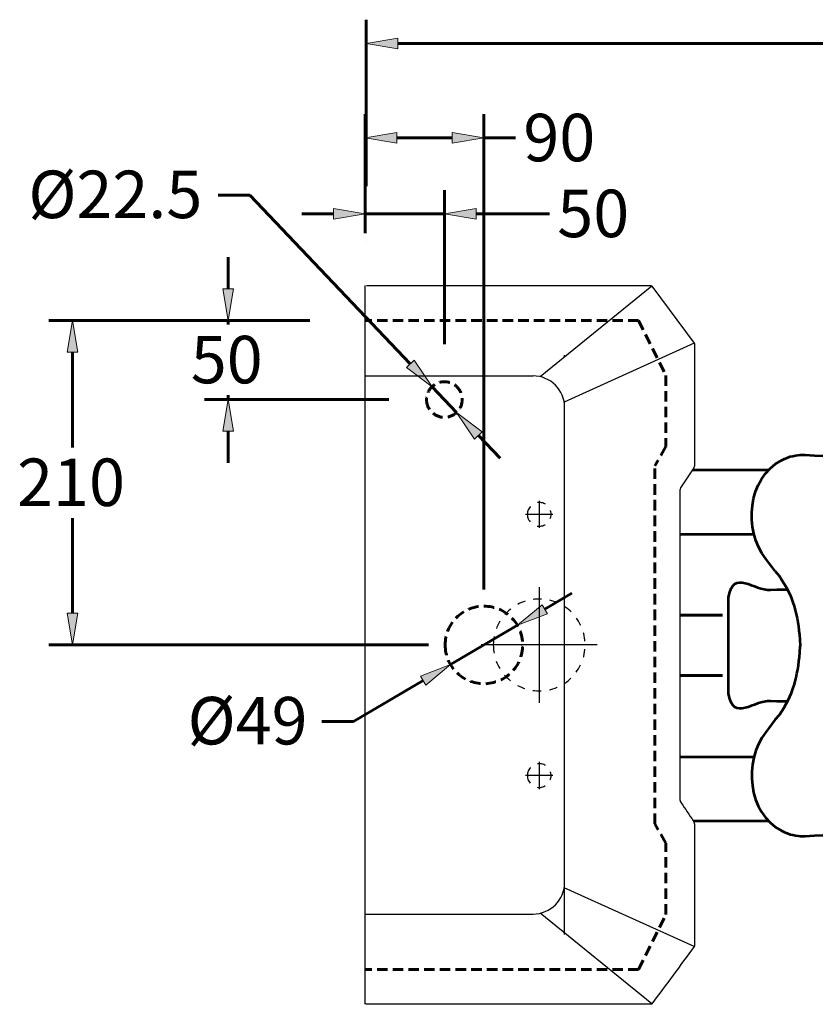
# Model space of a CAD drawing. Units: millimetres. Extents: x -2493 to 2716, y -15219 to 1917.
# Drawn here: x 1108 to 1567, y -13860 to -13293 of the extents above; entities that cross this region are included whole.
import ezdxf

# ---------------------------------------------------------------- set-up
doc = ezdxf.new("R2010")
doc.units = ezdxf.units.MM
doc.header["$MEASUREMENT"] = 0
for name, pattern in [('AI-Linetype-16', [9.037055, 6.024704, -3.012352]), ('AI-Linetype-17', [9.037055, 6.024704, -3.012352]), ('AI-Linetype-18', [9.037055, 6.024704, -3.012352]), ('AI-Linetype-19', [9.037055, 6.024704, -3.012352]), ('AI-Linetype-20', [9.037055, 6.024704, -3.012352]), ('AI-Linetype-21', [9.037055, 6.024704, -3.012352]), ('AI-Linetype-22', [9.037055, 6.024704, -3.012352]), ('AI-Linetype-23', [9.037055, 6.024704, -3.012352]), ('AI-Linetype-24', [9.037055, 6.024704, -3.012352]), ('AI-Linetype-25', [9.037055, 6.024704, -3.012352]), ('AI-Linetype-26', [9.037055, 6.024704, -3.012352]), ('AI-Linetype-31', [9.487722, 4.743861, -4.743861]), ('AI-Linetype-32', [9.487722, 4.743861, -4.743861]), ('AI-Linetype-33', [9.487722, 4.743861, -4.743861])]:
    doc.linetypes.add(name, pattern=pattern)
for name, color, linetype in [('cistern', 7, 'Continuous'), ('dims', 7, 'Continuous'), ('flush pipe', 7, 'Continuous'), ('pan', 7, 'Continuous')]:
    doc.layers.add(name, color=color, linetype=linetype)

# ---------------------------------------------------------------- blocks, each defined once
blk = doc.blocks.new('block 52')
at = {"layer": 'flush pipe', "color": 7, "lineweight": 60, "true_color": 0xffffff}
blk.add_lwpolyline([(1488.64, -13670.7), (1513.27, -13670.7)], dxfattribs=at)
blk = doc.blocks.new('block 53')
at = {"layer": 'flush pipe', "color": 7, "lineweight": 60, "true_color": 0xffffff}
blk.add_lwpolyline([(1488.64, -13636.03), (1513.27, -13636.03)], dxfattribs=at)
blk = doc.blocks.new('block 409')
at = {"layer": 'dims', "color": 7, "lineweight": 60, "true_color": 0xffffff}
blk.add_lwpolyline([(1307.99, -13388.78), (1307.99, -13292.78)], dxfattribs=at)
blk = doc.blocks.new('block 411')
at = {"layer": 'dims', "color": 7, "lineweight": 60, "true_color": 0xffffff}
blk.add_lwpolyline([(1326.24, -13306.46), (1604.54, -13306.46)], dxfattribs=at)
blk = doc.blocks.new('block 413')
at = {"layer": 'dims', "true_color": 0xffffff}
h = blk.add_hatch(color=7, dxfattribs=at)
h.dxf.hatch_style = 2
h.paths.add_polyline_path([(1326.24, -13303.42), (1307.99, -13306.46), (1326.24, -13309.51)])
at = {"layer": 'dims', "lineweight": 0}
blk.add_lwpolyline([(1326.24, -13303.42), (1307.99, -13306.46), (1326.24, -13309.51), (1326.24, -13303.42)], dxfattribs=at)
blk = doc.blocks.new('block 489')
at = {"layer": 'dims', "color": 252, "linetype": 'AI-Linetype-16', "lineweight": 60, "true_color": 0x848484}
blk.add_lwpolyline([(1480.68, -13808.47), (1480.68, -13767.45)], dxfattribs=at)
blk = doc.blocks.new('block 490')
at = {"layer": 'dims', "color": 252, "linetype": 'AI-Linetype-17', "lineweight": 60, "true_color": 0x848484}
blk.add_lwpolyline([(1464.84, -13840.15), (1480.68, -13808.47)], dxfattribs=at)
blk = doc.blocks.new('block 491')
at = {"layer": 'dims', "color": 252, "linetype": 'AI-Linetype-18', "lineweight": 60, "true_color": 0x848484}
blk.add_lwpolyline([(1480.68, -13767.45), (1474.29, -13756.29)], dxfattribs=at)
blk = doc.blocks.new('block 492')
at = {"layer": 'dims', "color": 252, "linetype": 'AI-Linetype-19', "lineweight": 60, "true_color": 0x848484}
blk.add_lwpolyline([(1474.29, -13756.29), (1474.29, -13549.94)], dxfattribs=at)
blk = doc.blocks.new('block 493')
at = {"layer": 'dims', "color": 252, "linetype": 'AI-Linetype-20', "lineweight": 60, "true_color": 0x848484}
blk.add_lwpolyline([(1480.68, -13497.76), (1480.68, -13538.78)], dxfattribs=at)
blk = doc.blocks.new('block 494')
at = {"layer": 'dims', "color": 252, "linetype": 'AI-Linetype-21', "lineweight": 60, "true_color": 0x848484}
blk.add_lwpolyline([(1464.84, -13466.08), (1480.68, -13497.76)], dxfattribs=at)
blk = doc.blocks.new('block 495')
at = {"layer": 'dims', "color": 252, "linetype": 'AI-Linetype-22', "lineweight": 60, "true_color": 0x848484}
blk.add_lwpolyline([(1480.68, -13538.78), (1474.29, -13549.94)], dxfattribs=at)
blk = doc.blocks.new('block 496')
at = {"layer": 'dims', "color": 252, "linetype": 'AI-Linetype-23', "lineweight": 60, "true_color": 0x848484}
blk.add_lwpolyline([(1464.84, -13466.08), (1307.33, -13466.08)], dxfattribs=at)
blk = doc.blocks.new('block 497')
at = {"layer": 'dims', "color": 3, "linetype": 'AI-Linetype-24', "lineweight": 60, "true_color": 0x00ff00}
blk.add_open_spline([(1342.69, -13511.7), (1342.69, -13506.03), (1347.28, -13501.44), (1352.95, -13501.44), (1358.62, -13501.44), (1363.21, -13506.03), (1363.21, -13511.7), (1363.21, -13517.37), (1358.62, -13521.96), (1352.95, -13521.96), (1347.28, -13521.96), (1342.69, -13517.37), (1342.69, -13511.7), (1342.69, -13511.7), (1342.69, -13511.7), (1342.69, -13511.7)], degree=3, knots=[0, 0, 0, 0, 1, 1, 1, 2, 2, 2, 3, 3, 3, 4, 4, 4, 5, 5, 5, 5], dxfattribs=at)
blk = doc.blocks.new('block 498')
at = {"layer": 'dims', "color": 7, "lineweight": 60, "true_color": 0xffffff}
blk.add_lwpolyline([(1321.02, -13511.7), (1214.64, -13511.7)], dxfattribs=at)
blk = doc.blocks.new('block 499')
at = {"layer": 'dims', "color": 7, "lineweight": 60, "true_color": 0xffffff}
blk.add_lwpolyline([(1275.4, -13466.08), (1214.64, -13466.08)], dxfattribs=at)
blk = doc.blocks.new('block 500')
at = {"layer": 'dims', "color": 7, "lineweight": 60, "true_color": 0xffffff}
blk.add_lwpolyline([(1228.32, -13529.95), (1228.32, -13548.19)], dxfattribs=at)
blk = doc.blocks.new('block 501')
at = {"layer": 'dims', "color": 7, "lineweight": 60, "true_color": 0xffffff}
blk.add_lwpolyline([(1228.32, -13447.84), (1228.32, -13429.59)], dxfattribs=at)
blk = doc.blocks.new('block 502')
at = {"layer": 'dims', "color": 7, "lineweight": 60, "true_color": 0xffffff}
blk.add_lwpolyline([(1228.32, -13511.7), (1228.32, -13509.25)], dxfattribs=at)
blk = doc.blocks.new('block 503')
at = {"layer": 'dims', "color": 7, "lineweight": 60, "true_color": 0xffffff}
blk.add_lwpolyline([(1228.32, -13466.08), (1228.32, -13468.53)], dxfattribs=at)
blk = doc.blocks.new('block 504')
at = {"layer": 'dims', "true_color": 0xffffff}
h = blk.add_hatch(color=7, dxfattribs=at)
h.dxf.hatch_style = 2
h.paths.add_polyline_path([(1225.28, -13529.95), (1228.32, -13511.7), (1231.37, -13529.95)])
at = {"layer": 'dims', "lineweight": 0}
blk.add_lwpolyline([(1225.28, -13529.95), (1228.32, -13511.7), (1231.37, -13529.95), (1225.28, -13529.95)], dxfattribs=at)
blk = doc.blocks.new('block 505')
at = {"layer": 'dims', "true_color": 0xffffff}
h = blk.add_hatch(color=7, dxfattribs=at)
h.dxf.hatch_style = 2
h.paths.add_polyline_path([(1225.28, -13447.84), (1228.32, -13466.08), (1231.37, -13447.84)])
at = {"layer": 'dims', "lineweight": 0}
blk.add_lwpolyline([(1225.28, -13447.84), (1228.32, -13466.08), (1231.37, -13447.84), (1225.28, -13447.84)], dxfattribs=at)
blk = doc.blocks.new('block 506')
at = {"layer": 'dims', "color": 7, "true_color": 0xffffff, "insert": (1206.82, -13502.35), "char_height": 27.3708, "attachment_point": 7}
blk.add_mtext('\\fArial|b0|i0|c0|p34;\\W1;50', dxfattribs=at)
blk = doc.blocks.new('block 507')
at = {"layer": 'dims', "color": 7, "lineweight": 60, "true_color": 0xffffff}
blk.add_lwpolyline([(1352.95, -13479.77), (1352.95, -13390.97)], dxfattribs=at)
blk = doc.blocks.new('block 508')
at = {"layer": 'dims', "color": 7, "lineweight": 60, "true_color": 0xffffff}
blk.add_lwpolyline([(1307.33, -13415.9), (1307.33, -13390.97)], dxfattribs=at)
blk = doc.blocks.new('block 509')
at = {"layer": 'dims', "color": 7, "lineweight": 60, "true_color": 0xffffff}
blk.add_lwpolyline([(1289.09, -13404.66), (1270.84, -13404.66)], dxfattribs=at)
blk = doc.blocks.new('block 510')
at = {"layer": 'dims', "color": 7, "lineweight": 60, "true_color": 0xffffff}
blk.add_lwpolyline([(1371.2, -13404.66), (1413.6, -13404.66)], dxfattribs=at)
blk = doc.blocks.new('block 511')
at = {"layer": 'dims', "color": 7, "lineweight": 60, "true_color": 0xffffff}
blk.add_lwpolyline([(1307.33, -13404.66), (1352.95, -13404.66)], dxfattribs=at)
blk = doc.blocks.new('block 512')
at = {"layer": 'dims', "true_color": 0xffffff}
h = blk.add_hatch(color=7, dxfattribs=at)
h.dxf.hatch_style = 2
h.paths.add_polyline_path([(1289.09, -13401.61), (1307.33, -13404.66), (1289.09, -13407.7)])
at = {"layer": 'dims', "lineweight": 0}
blk.add_lwpolyline([(1289.09, -13401.61), (1307.33, -13404.66), (1289.09, -13407.7), (1289.09, -13401.61)], dxfattribs=at)
blk = doc.blocks.new('block 513')
at = {"layer": 'dims', "true_color": 0xffffff}
h = blk.add_hatch(color=7, dxfattribs=at)
h.dxf.hatch_style = 2
h.paths.add_polyline_path([(1371.2, -13401.61), (1352.95, -13404.66), (1371.2, -13407.7)])
at = {"layer": 'dims', "lineweight": 0}
blk.add_lwpolyline([(1371.2, -13401.61), (1352.95, -13404.66), (1371.2, -13407.7), (1371.2, -13401.61)], dxfattribs=at)
blk = doc.blocks.new('block 514')
at = {"layer": 'dims', "color": 7, "true_color": 0xffffff, "insert": (1418.03, -13418.12), "char_height": 27.3708, "attachment_point": 7}
blk.add_mtext('\\fArial|b0|i0|c0|p34;\\W1;50', dxfattribs=at)
blk = doc.blocks.new('block 515')
at = {"layer": 'dims', "color": 1, "linetype": 'AI-Linetype-25', "lineweight": 60, "true_color": 0xff0000}
blk.add_open_spline([(1353.41, -13653.12), (1353.41, -13640.77), (1363.41, -13630.76), (1375.76, -13630.76), (1388.1, -13630.76), (1398.11, -13640.77), (1398.11, -13653.12), (1398.11, -13665.46), (1388.1, -13675.47), (1375.76, -13675.47), (1363.41, -13675.47), (1353.41, -13665.46), (1353.41, -13653.12), (1353.41, -13653.12), (1353.41, -13653.12), (1353.41, -13653.12)], degree=3, knots=[0, 0, 0, 0, 1, 1, 1, 2, 2, 2, 3, 3, 3, 4, 4, 4, 5, 5, 5, 5], dxfattribs=at)
blk = doc.blocks.new('block 516')
at = {"layer": 'dims', "color": 7, "lineweight": 60, "true_color": 0xffffff}
blk.add_lwpolyline([(1343.83, -13653.12), (1124.94, -13653.12)], dxfattribs=at)
blk = doc.blocks.new('block 517')
at = {"layer": 'dims', "color": 7, "lineweight": 60, "true_color": 0xffffff}
blk.add_lwpolyline([(1275.4, -13466.08), (1124.94, -13466.08)], dxfattribs=at)
blk = doc.blocks.new('block 518')
at = {"layer": 'dims', "color": 7, "lineweight": 60, "true_color": 0xffffff}
blk.add_lwpolyline([(1138.63, -13634.87), (1138.63, -13579.96)], dxfattribs=at)
blk = doc.blocks.new('block 519')
at = {"layer": 'dims', "color": 7, "lineweight": 60, "true_color": 0xffffff}
blk.add_lwpolyline([(1138.63, -13484.33), (1138.63, -13539.24)], dxfattribs=at)
blk = doc.blocks.new('block 520')
at = {"layer": 'dims', "true_color": 0xffffff}
h = blk.add_hatch(color=7, dxfattribs=at)
h.dxf.hatch_style = 2
h.paths.add_polyline_path([(1135.59, -13634.87), (1138.63, -13653.12), (1141.67, -13634.87)])
at = {"layer": 'dims', "lineweight": 0}
blk.add_lwpolyline([(1135.59, -13634.87), (1138.63, -13653.12), (1141.67, -13634.87), (1135.59, -13634.87)], dxfattribs=at)
blk = doc.blocks.new('block 521')
at = {"layer": 'dims', "true_color": 0xffffff}
h = blk.add_hatch(color=7, dxfattribs=at)
h.dxf.hatch_style = 2
h.paths.add_polyline_path([(1135.59, -13484.33), (1138.63, -13466.08), (1141.67, -13484.33)])
at = {"layer": 'dims', "lineweight": 0}
blk.add_lwpolyline([(1135.59, -13484.33), (1138.63, -13466.08), (1141.67, -13484.33), (1135.59, -13484.33)], dxfattribs=at)
blk = doc.blocks.new('block 522')
at = {"layer": 'dims', "color": 7, "true_color": 0xffffff, "insert": (1106.74, -13573.06), "char_height": 27.3708, "attachment_point": 7}
blk.add_mtext('\\fArial|b0|i0|c0|p34;\\W1;210', dxfattribs=at)
blk = doc.blocks.new('block 523')
at = {"layer": 'dims', "color": 7, "lineweight": 60, "true_color": 0xffffff}
blk.add_lwpolyline([(1282.28, -13697.3), (1300.53, -13697.3)], dxfattribs=at)
blk = doc.blocks.new('block 524')
at = {"layer": 'dims', "color": 7, "lineweight": 60, "true_color": 0xffffff}
blk.add_lwpolyline([(1300.53, -13697.3), (1340.75, -13673.68)], dxfattribs=at)
blk = doc.blocks.new('block 525')
at = {"layer": 'dims', "color": 7, "lineweight": 60, "true_color": 0xffffff}
blk.add_lwpolyline([(1410.77, -13632.55), (1426.5, -13623.31)], dxfattribs=at)
blk = doc.blocks.new('block 526')
at = {"layer": 'dims', "color": 7, "true_color": 0xffffff, "insert": (1204.95, -13710.45), "char_height": 27.3708, "attachment_point": 7}
blk.add_mtext('\\fArial|b0|i0|c0|p34;\\W1;Ø49', dxfattribs=at)
blk = doc.blocks.new('block 527')
at = {"layer": 'dims', "color": 7, "lineweight": 60, "true_color": 0xffffff}
blk.add_lwpolyline([(1395.03, -13641.8), (1356.48, -13664.44)], dxfattribs=at)
blk = doc.blocks.new('block 528')
at = {"layer": 'dims', "true_color": 0xffffff}
h = blk.add_hatch(color=7, dxfattribs=at)
h.dxf.hatch_style = 2
h.paths.add_polyline_path([(1409.23, -13629.93), (1395.03, -13641.8), (1412.31, -13635.18)])
at = {"layer": 'dims', "lineweight": 0}
blk.add_lwpolyline([(1409.23, -13629.93), (1395.03, -13641.8), (1412.31, -13635.18), (1409.23, -13629.93)], dxfattribs=at)
blk = doc.blocks.new('block 529')
at = {"layer": 'dims', "true_color": 0xffffff}
h = blk.add_hatch(color=7, dxfattribs=at)
h.dxf.hatch_style = 2
h.paths.add_polyline_path([(1339.21, -13671.06), (1356.48, -13664.44), (1342.29, -13676.3)])
at = {"layer": 'dims', "lineweight": 0}
blk.add_lwpolyline([(1339.21, -13671.06), (1356.48, -13664.44), (1342.29, -13676.3), (1339.21, -13671.06)], dxfattribs=at)
blk = doc.blocks.new('block 530')
at = {"layer": 'dims', "color": 7, "lineweight": 60, "true_color": 0xffffff}
blk.add_lwpolyline([(1222.58, -13394), (1240.82, -13394)], dxfattribs=at)
blk = doc.blocks.new('block 531')
at = {"layer": 'dims', "color": 7, "lineweight": 60, "true_color": 0xffffff}
blk.add_lwpolyline([(1240.82, -13394), (1333.28, -13491.06)], dxfattribs=at)
blk = doc.blocks.new('block 532')
at = {"layer": 'dims', "color": 7, "lineweight": 60, "true_color": 0xffffff}
blk.add_lwpolyline([(1372.62, -13532.34), (1385.2, -13545.56)], dxfattribs=at)
blk = doc.blocks.new('block 533')
at = {"layer": 'dims', "color": 7, "true_color": 0xffffff, "insert": (1113.21, -13407.14), "char_height": 27.3708, "attachment_point": 7}
blk.add_mtext('\\fArial|b0|i0|c0|p34;\\W1;Ø22.5', dxfattribs=at)
blk = doc.blocks.new('block 534')
at = {"layer": 'dims', "color": 7, "lineweight": 60, "true_color": 0xffffff}
blk.add_lwpolyline([(1360.03, -13519.13), (1345.87, -13504.27)], dxfattribs=at)
blk = doc.blocks.new('block 535')
at = {"layer": 'dims', "true_color": 0xffffff}
h = blk.add_hatch(color=7, dxfattribs=at)
h.dxf.hatch_style = 2
h.paths.add_polyline_path([(1374.82, -13530.25), (1360.03, -13519.13), (1370.41, -13534.44)])
at = {"layer": 'dims', "lineweight": 0}
blk.add_lwpolyline([(1374.82, -13530.25), (1360.03, -13519.13), (1370.41, -13534.44), (1374.82, -13530.25)], dxfattribs=at)
blk = doc.blocks.new('block 536')
at = {"layer": 'dims', "true_color": 0xffffff}
h = blk.add_hatch(color=7, dxfattribs=at)
h.dxf.hatch_style = 2
h.paths.add_polyline_path([(1335.49, -13488.96), (1345.87, -13504.27), (1331.08, -13493.15)])
at = {"layer": 'dims', "lineweight": 0}
blk.add_lwpolyline([(1335.49, -13488.96), (1345.87, -13504.27), (1331.08, -13493.15), (1335.49, -13488.96)], dxfattribs=at)
blk = doc.blocks.new('block 537')
at = {"layer": 'dims', "color": 7, "lineweight": 60, "true_color": 0xffffff}
blk.add_lwpolyline([(1375.76, -13621.18), (1375.76, -13347.23)], dxfattribs=at)
blk = doc.blocks.new('block 538')
at = {"layer": 'dims', "color": 7, "lineweight": 60, "true_color": 0xffffff}
blk.add_lwpolyline([(1307.33, -13415.9), (1307.33, -13347.23)], dxfattribs=at)
blk = doc.blocks.new('block 539')
at = {"layer": 'dims', "color": 7, "lineweight": 60, "true_color": 0xffffff}
blk.add_lwpolyline([(1325.58, -13360.92), (1357.51, -13360.92)], dxfattribs=at)
blk = doc.blocks.new('block 540')
at = {"layer": 'dims', "color": 7, "lineweight": 60, "true_color": 0xffffff}
blk.add_lwpolyline([(1375.76, -13360.92), (1394.01, -13360.92)], dxfattribs=at)
blk = doc.blocks.new('block 541')
at = {"layer": 'dims', "true_color": 0xffffff}
h = blk.add_hatch(color=7, dxfattribs=at)
h.dxf.hatch_style = 2
h.paths.add_polyline_path([(1325.58, -13357.88), (1307.33, -13360.92), (1325.58, -13363.96)])
at = {"layer": 'dims', "lineweight": 0}
blk.add_lwpolyline([(1325.58, -13357.88), (1307.33, -13360.92), (1325.58, -13363.96), (1325.58, -13357.88)], dxfattribs=at)
blk = doc.blocks.new('block 542')
at = {"layer": 'dims', "true_color": 0xffffff}
h = blk.add_hatch(color=7, dxfattribs=at)
h.dxf.hatch_style = 2
h.paths.add_polyline_path([(1357.51, -13357.88), (1375.76, -13360.92), (1357.51, -13363.96)])
at = {"layer": 'dims', "lineweight": 0}
blk.add_lwpolyline([(1357.51, -13357.88), (1375.76, -13360.92), (1357.51, -13363.96), (1357.51, -13357.88)], dxfattribs=at)
blk = doc.blocks.new('block 543')
at = {"layer": 'dims', "color": 7, "true_color": 0xffffff, "insert": (1398.46, -13374.38), "char_height": 27.3708, "attachment_point": 7}
blk.add_mtext('\\fArial|b0|i0|c0|p34;\\W1;90', dxfattribs=at)
blk = doc.blocks.new('block 544')
at = {"layer": 'dims', "color": 252, "linetype": 'AI-Linetype-26', "lineweight": 60, "true_color": 0x848484}
blk.add_lwpolyline([(1464.84, -13840.15), (1307.33, -13840.15)], dxfattribs=at)
blk = doc.blocks.new('block 728')
at = {"layer": 'pan', "color": 7, "lineweight": 53, "true_color": 0xffffff}
blk.add_open_spline([(1543.58, -13610.58), (1543.58, -13610.58), (1541.78, -13608.28), (1541.78, -13608.28), (1541.78, -13608.28), (1539.97, -13605.81), (1539.97, -13605.81), (1539.97, -13605.81), (1538.16, -13603.51), (1538.16, -13603.51), (1525.34, -13586.65), (1527.35, -13557.11), (1547.37, -13546.58), (1547.37, -13546.58), (1549.02, -13545.92), (1549.02, -13545.92), (1549.02, -13545.92), (1550.5, -13545.26), (1550.5, -13545.26), (1550.5, -13545.26), (1552.14, -13544.6), (1552.14, -13544.6), (1552.14, -13544.6), (1553.79, -13544.27), (1553.79, -13544.27), (1553.79, -13544.27), (1555.27, -13543.95), (1555.27, -13543.95), (1555.27, -13543.95), (1556.75, -13543.78), (1556.75, -13543.78), (1556.75, -13543.78), (1558.06, -13543.62), (1558.06, -13543.62), (1558.06, -13543.62), (1560.86, -13543.62), (1560.86, -13543.62), (1560.86, -13543.62), (1566.29, -13543.95), (1566.29, -13543.95), (1566.29, -13543.95), (1571.06, -13544.11), (1571.06, -13544.11), (1582.27, -13543.98), (1593.66, -13544.12), (1604.79, -13543.29), (1604.79, -13543.29), (1610.06, -13542.63), (1610.06, -13542.63), (1610.06, -13542.63), (1612.69, -13542.13), (1612.69, -13542.13), (1612.69, -13542.13), (1615.16, -13541.64), (1615.16, -13541.64), (1619.4, -13540.59), (1623.63, -13539.42), (1627.66, -13537.69), (1627.66, -13537.69), (1631.28, -13536.21), (1631.28, -13536.21), (1631.28, -13536.21), (1635.07, -13534.4), (1635.07, -13534.4), (1649.25, -13527.08), (1663.35, -13519.21), (1677.68, -13512.36), (1677.68, -13512.36), (1683.61, -13509.56), (1683.61, -13509.56), (1683.61, -13509.56), (1689.69, -13506.92), (1689.69, -13506.92), (1689.69, -13506.92), (1694.46, -13504.95), (1694.46, -13504.95), (1694.46, -13504.95), (1699.4, -13503.14), (1699.4, -13503.14), (1699.4, -13503.14), (1704.17, -13501.5), (1704.17, -13501.5), (1812.87, -13462.76), (1959.99, -13517.82), (1973.19, -13642.83), (1973.19, -13642.83), (1973.68, -13648.1), (1973.68, -13648.1), (1973.68, -13648.1), (1974.01, -13653.36), (1974.01, -13653.36)], degree=3, knots=[0, 0, 0, 0, 1, 1, 1, 2, 2, 2, 3, 3, 3, 4, 4, 4, 5, 5, 5, 6, 6, 6, 7, 7, 7, 8, 8, 8, 9, 9, 9, 10, 10, 10, 11, 11, 11, 12, 12, 12, 13, 13, 13, 14, 14, 14, 15, 15, 15, 16, 16, 16, 17, 17, 17, 18, 18, 18, 19, 19, 19, 20, 20, 20, 21, 21, 21, 22, 22, 22, 23, 23, 23, 24, 24, 24, 25, 25, 25, 26, 26, 26, 27, 27, 27, 28, 28, 28, 29, 29, 29, 30, 30, 30, 30], dxfattribs=at)
blk = doc.blocks.new('block 733')
at = {"layer": 'pan', "color": 7, "lineweight": 53, "true_color": 0xffffff}
blk.add_open_spline([(1539.8, -13552.34), (1539.8, -13552.34), (1508.6, -13552.34), (1495.92, -13552.34)], degree=3, dxfattribs=at)
blk = doc.blocks.new('block 734')
at = {"layer": 'pan', "color": 7, "lineweight": 53, "true_color": 0xffffff}
blk.add_open_spline([(1496.36, -13754.55), (1508.6, -13754.55), (1539.8, -13754.55), (1539.8, -13754.55)], degree=3, dxfattribs=at)
blk = doc.blocks.new('block 735')
at = {"layer": 'pan', "color": 7, "lineweight": 53, "true_color": 0xffffff}
blk.add_open_spline([(1531.24, -13717.7), (1531.24, -13717.7), (1504.72, -13717.7), (1488.64, -13717.7)], degree=3, dxfattribs=at)
blk = doc.blocks.new('block 736')
at = {"layer": 'pan', "color": 7, "lineweight": 53, "true_color": 0xffffff}
blk.add_open_spline([(1488.64, -13589.19), (1504.72, -13589.19), (1531.24, -13589.19), (1531.24, -13589.19)], degree=3, dxfattribs=at)
blk = doc.blocks.new('block 737')
at = {"layer": 'pan', "color": 7, "lineweight": 53, "true_color": 0xffffff}
blk.add_open_spline([(1543.58, -13610.58), (1543.58, -13610.58), (1546.05, -13613.54), (1546.05, -13613.54), (1554.22, -13625.08), (1556.66, -13635.92), (1557.74, -13649.91), (1557.74, -13649.91), (1558.06, -13653.85), (1558.06, -13653.85)], degree=3, knots=[0, 0, 0, 0, 1, 1, 1, 2, 2, 2, 3, 3, 3, 3], dxfattribs=at)
blk = doc.blocks.new('block 740')
at = {"layer": 'pan', "color": 7, "lineweight": 53, "true_color": 0xffffff}
blk.add_open_spline([(1543.58, -13696.14), (1543.58, -13696.14), (1546.05, -13693.34), (1546.05, -13693.34), (1554.04, -13682.09), (1556.67, -13671.13), (1557.74, -13657.48), (1557.74, -13657.48), (1558.06, -13653.85), (1558.06, -13653.85)], degree=3, knots=[0, 0, 0, 0, 1, 1, 1, 2, 2, 2, 3, 3, 3, 3], dxfattribs=at)
blk = doc.blocks.new('block 746')
at = {"layer": 'pan', "color": 7, "lineweight": 53, "true_color": 0xffffff}
blk.add_open_spline([(1543.58, -13696.14), (1543.58, -13696.14), (1539.97, -13701.08), (1539.97, -13701.08), (1539.97, -13701.08), (1538.16, -13703.38), (1538.16, -13703.38), (1525.34, -13720.23), (1527.35, -13749.78), (1547.37, -13760.31), (1547.37, -13760.31), (1549.02, -13760.97), (1549.02, -13760.97), (1549.02, -13760.97), (1550.5, -13761.62), (1550.5, -13761.62), (1550.5, -13761.62), (1552.14, -13762.28), (1552.14, -13762.28), (1552.14, -13762.28), (1553.79, -13762.61), (1553.79, -13762.61), (1553.79, -13762.61), (1555.27, -13762.94), (1555.27, -13762.94), (1555.27, -13762.94), (1556.75, -13763.11), (1556.75, -13763.11), (1556.75, -13763.11), (1558.06, -13763.27), (1558.06, -13763.27), (1558.06, -13763.27), (1560.86, -13763.27), (1560.86, -13763.27), (1560.86, -13763.27), (1566.29, -13762.94), (1566.29, -13762.94), (1566.29, -13762.94), (1571.06, -13762.78), (1571.06, -13762.78), (1582.27, -13762.91), (1593.66, -13762.77), (1604.79, -13763.6), (1604.79, -13763.6), (1610.06, -13764.26), (1610.06, -13764.26), (1610.06, -13764.26), (1612.69, -13764.75), (1612.69, -13764.75), (1612.69, -13764.75), (1615.16, -13765.25), (1615.16, -13765.25), (1619.4, -13766.3), (1623.63, -13767.47), (1627.66, -13769.2), (1627.66, -13769.2), (1631.28, -13770.68), (1631.28, -13770.68), (1631.28, -13770.68), (1635.07, -13772.49), (1635.07, -13772.49), (1649.25, -13779.81), (1663.35, -13787.68), (1677.68, -13794.53), (1677.68, -13794.53), (1683.61, -13797.33), (1683.61, -13797.33), (1683.61, -13797.33), (1689.69, -13799.96), (1689.69, -13799.96), (1689.69, -13799.96), (1694.46, -13801.94), (1694.46, -13801.94), (1694.46, -13801.94), (1699.4, -13803.75), (1699.4, -13803.75), (1699.4, -13803.75), (1704.17, -13805.39), (1704.17, -13805.39), (1812.84, -13844.14), (1960.01, -13789.06), (1973.19, -13664.06), (1973.19, -13664.06), (1973.68, -13658.79), (1973.68, -13658.79), (1973.68, -13658.79), (1974.01, -13653.36), (1974.01, -13653.36)], degree=3, knots=[0, 0, 0, 0, 1, 1, 1, 2, 2, 2, 3, 3, 3, 4, 4, 4, 5, 5, 5, 6, 6, 6, 7, 7, 7, 8, 8, 8, 9, 9, 9, 10, 10, 10, 11, 11, 11, 12, 12, 12, 13, 13, 13, 14, 14, 14, 15, 15, 15, 16, 16, 16, 17, 17, 17, 18, 18, 18, 19, 19, 19, 20, 20, 20, 21, 21, 21, 22, 22, 22, 23, 23, 23, 24, 24, 24, 25, 25, 25, 26, 26, 26, 27, 27, 27, 28, 28, 28, 29, 29, 29, 29], dxfattribs=at)
blk = doc.blocks.new('block 749')
at = {"layer": 'pan', "color": 7, "lineweight": 53, "true_color": 0xffffff}
blk.add_open_spline([(1550.66, -13685.78), (1550.66, -13685.78), (1544.57, -13685.78), (1544.57, -13685.78), (1544.57, -13685.78), (1540.95, -13685.61), (1540.95, -13685.61), (1531.31, -13684.73), (1519.5, -13698.08), (1516.77, -13681.33), (1516.77, -13681.33), (1516.77, -13625.56), (1516.77, -13625.56), (1519.5, -13608.8), (1531.31, -13622.16), (1540.95, -13621.28), (1540.95, -13621.28), (1544.57, -13621.11), (1544.57, -13621.11), (1544.57, -13621.11), (1551.32, -13621.11), (1551.32, -13621.11)], degree=3, knots=[0, 0, 0, 0, 1, 1, 1, 2, 2, 2, 3, 3, 3, 4, 4, 4, 5, 5, 5, 6, 6, 6, 7, 7, 7, 7], dxfattribs=at)
blk = doc.blocks.new('block 770')
at = {"layer": 'pan', "lineweight": 0}
blk.add_lwpolyline([(1307.99, -13420.71), (1307.99, -13420.71)], dxfattribs=at)
blk = doc.blocks.new('block 802')
at = {"layer": 'pan', "lineweight": 0}
blk.add_lwpolyline([(1352.95, -13511.7), (1352.95, -13511.7)], dxfattribs=at)
blk = doc.blocks.new('block 803')
at = {"layer": 'pan', "lineweight": 0}
blk.add_lwpolyline([(1307.33, -13466.08), (1307.33, -13466.08)], dxfattribs=at)
blk = doc.blocks.new('block 804')
at = {"layer": 'pan', "lineweight": 0}
blk.add_lwpolyline([(1228.32, -13466.08), (1228.32, -13466.08)], dxfattribs=at)
blk = doc.blocks.new('block 805')
at = {"layer": 'pan', "lineweight": 0}
blk.add_lwpolyline([(1352.95, -13511.7), (1352.95, -13511.7)], dxfattribs=at)
blk = doc.blocks.new('block 806')
at = {"layer": 'pan', "lineweight": 0}
blk.add_lwpolyline([(1307.33, -13447.84), (1307.33, -13447.84)], dxfattribs=at)
blk = doc.blocks.new('block 807')
at = {"layer": 'pan', "lineweight": 0}
blk.add_lwpolyline([(1307.33, -13404.66), (1307.33, -13404.66)], dxfattribs=at)
blk = doc.blocks.new('block 808')
at = {"layer": 'pan', "lineweight": 0}
blk.add_lwpolyline([(1375.76, -13653.12), (1375.76, -13653.12)], dxfattribs=at)
blk = doc.blocks.new('block 809')
at = {"layer": 'pan', "lineweight": 0}
blk.add_lwpolyline([(1307.33, -13466.08), (1307.33, -13466.08)], dxfattribs=at)
blk = doc.blocks.new('block 810')
at = {"layer": 'pan', "lineweight": 0}
blk.add_lwpolyline([(1138.63, -13466.08), (1138.63, -13466.08)], dxfattribs=at)
blk = doc.blocks.new('block 811')
at = {"layer": 'pan', "lineweight": 0}
blk.add_lwpolyline([(1356.48, -13664.44), (1356.48, -13664.44)], dxfattribs=at)
blk = doc.blocks.new('block 812')
at = {"layer": 'pan', "lineweight": 0}
blk.add_lwpolyline([(1395.03, -13641.8), (1395.03, -13641.8)], dxfattribs=at)
blk = doc.blocks.new('block 813')
at = {"layer": 'pan', "lineweight": 0}
blk.add_lwpolyline([(1345.87, -13504.27), (1345.87, -13504.27)], dxfattribs=at)
blk = doc.blocks.new('block 814')
at = {"layer": 'pan', "lineweight": 0}
blk.add_lwpolyline([(1360.03, -13519.13), (1360.03, -13519.13)], dxfattribs=at)
blk = doc.blocks.new('block 815')
at = {"layer": 'pan', "lineweight": 0}
blk.add_lwpolyline([(1375.76, -13653.12), (1375.76, -13653.12)], dxfattribs=at)
blk = doc.blocks.new('block 816')
at = {"layer": 'pan', "lineweight": 0}
blk.add_lwpolyline([(1307.33, -13447.84), (1307.33, -13447.84)], dxfattribs=at)
blk = doc.blocks.new('block 817')
at = {"layer": 'pan', "lineweight": 0}
blk.add_lwpolyline([(1307.33, -13360.92), (1307.33, -13360.92)], dxfattribs=at)
blk = doc.blocks.new('block 1051')
at = {"layer": 'cistern', "color": 1, "lineweight": 25, "true_color": 0xff0000}
blk.add_lwpolyline([(1415.49, -13728.39), (1399.76, -13728.39)], dxfattribs=at)
blk = doc.blocks.new('block 1052')
at = {"layer": 'cistern', "color": 1, "lineweight": 25, "true_color": 0xff0000}
blk.add_lwpolyline([(1407.62, -13569.98), (1407.62, -13585.71)], dxfattribs=at)
blk = doc.blocks.new('block 1053')
at = {"layer": 'cistern', "color": 1, "lineweight": 25, "true_color": 0xff0000}
blk.add_lwpolyline([(1440.99, -13653.12), (1374.26, -13653.12)], dxfattribs=at)
blk = doc.blocks.new('block 1054')
at = {"layer": 'cistern', "color": 1, "lineweight": 25, "true_color": 0xff0000}
blk.add_lwpolyline([(1407.62, -13720.52), (1407.62, -13736.25)], dxfattribs=at)
blk = doc.blocks.new('block 1055')
at = {"layer": 'cistern', "color": 1, "lineweight": 25, "true_color": 0xff0000}
blk.add_lwpolyline([(1415.49, -13577.85), (1399.76, -13577.85)], dxfattribs=at)
blk = doc.blocks.new('block 1056')
at = {"layer": 'cistern', "color": 1, "lineweight": 25, "true_color": 0xff0000}
blk.add_lwpolyline([(1407.62, -13619.75), (1407.62, -13686.48)], dxfattribs=at)
blk = doc.blocks.new('block 1057')
at = {"layer": 'cistern', "color": 8, "linetype": 'AI-Linetype-31', "lineweight": 25, "true_color": 0x808080}
blk.add_open_spline([(1400.78, -13577.85), (1400.78, -13574.07), (1403.84, -13571), (1407.62, -13571), (1411.4, -13571), (1414.47, -13574.07), (1414.47, -13577.85), (1414.47, -13581.63), (1411.4, -13584.69), (1407.62, -13584.69), (1403.84, -13584.69), (1400.78, -13581.63), (1400.78, -13577.85), (1400.78, -13577.85), (1400.78, -13577.85), (1400.78, -13577.85)], degree=3, knots=[0, 0, 0, 0, 1, 1, 1, 2, 2, 2, 3, 3, 3, 4, 4, 4, 5, 5, 5, 5], dxfattribs=at)
blk = doc.blocks.new('block 1058')
at = {"layer": 'cistern', "color": 8, "linetype": 'AI-Linetype-32', "lineweight": 25, "true_color": 0x808080}
blk.add_open_spline([(1400.78, -13728.39), (1400.78, -13724.61), (1403.84, -13721.54), (1407.62, -13721.54), (1411.4, -13721.54), (1414.47, -13724.61), (1414.47, -13728.39), (1414.47, -13732.17), (1411.4, -13735.23), (1407.62, -13735.23), (1403.84, -13735.23), (1400.78, -13732.17), (1400.78, -13728.39), (1400.78, -13728.39), (1400.78, -13728.39), (1400.78, -13728.39)], degree=3, knots=[0, 0, 0, 0, 1, 1, 1, 2, 2, 2, 3, 3, 3, 4, 4, 4, 5, 5, 5, 5], dxfattribs=at)
blk = doc.blocks.new('block 1059')
at = {"layer": 'cistern', "color": 8, "linetype": 'AI-Linetype-33', "lineweight": 25, "true_color": 0x808080}
blk.add_open_spline([(1381.16, -13653.12), (1381.16, -13638.5), (1393.01, -13626.66), (1407.62, -13626.66), (1422.24, -13626.66), (1434.08, -13638.5), (1434.08, -13653.12), (1434.08, -13667.73), (1422.24, -13679.57), (1407.62, -13679.57), (1393.01, -13679.57), (1381.16, -13667.73), (1381.16, -13653.12), (1381.16, -13653.12), (1381.16, -13653.12), (1381.16, -13653.12)], degree=3, knots=[0, 0, 0, 0, 1, 1, 1, 2, 2, 2, 3, 3, 3, 4, 4, 4, 5, 5, 5, 5], dxfattribs=at)
blk = doc.blocks.new('block 1060')
at = {"layer": 'cistern', "color": 7, "lineweight": 25, "true_color": 0xffffff}
blk.add_lwpolyline([(1496.93, -13479.23), (1422.02, -13513.19)], dxfattribs=at)
blk = doc.blocks.new('block 1061')
at = {"layer": 'cistern', "color": 7, "lineweight": 25, "true_color": 0xffffff}
blk.add_open_spline([(1404.04, -13808.18), (1414.11, -13808.18), (1422.28, -13800.01), (1422.28, -13789.94)], degree=3, dxfattribs=at)
blk = doc.blocks.new('block 1062')
at = {"layer": 'cistern', "color": 7, "lineweight": 25, "true_color": 0xffffff}
blk.add_open_spline([(1422.28, -13516.3), (1422.28, -13506.22), (1414.11, -13498.05), (1404.04, -13498.05)], degree=3, dxfattribs=at)
blk = doc.blocks.new('block 1063')
at = {"layer": 'cistern', "color": 7, "lineweight": 25, "true_color": 0xffffff}
blk.add_lwpolyline([(1472.58, -13446.31), (1408.2, -13498.53)], dxfattribs=at)
blk = doc.blocks.new('block 1064')
at = {"layer": 'cistern', "color": 7, "lineweight": 25, "true_color": 0xffffff}
blk.add_lwpolyline([(1472.58, -13859.92), (1408.2, -13807.7)], dxfattribs=at)
blk = doc.blocks.new('block 1065')
at = {"layer": 'cistern', "color": 7, "lineweight": 25, "true_color": 0xffffff}
blk.add_lwpolyline([(1307.33, -13808.18), (1404.04, -13808.18)], dxfattribs=at)
blk = doc.blocks.new('block 1066')
at = {"layer": 'cistern', "color": 7, "lineweight": 25, "true_color": 0xffffff}
blk.add_open_spline([(1472.02, -13446.01), (1472.25, -13446.01), (1472.43, -13446.11), (1472.58, -13446.31)], degree=3, dxfattribs=at)
blk = doc.blocks.new('block 1067')
at = {"layer": 'cistern', "color": 7, "lineweight": 25, "true_color": 0xffffff}
blk.add_lwpolyline([(1472.58, -13446.31), (1496.93, -13479.23)], dxfattribs=at)
blk = doc.blocks.new('block 1068')
at = {"layer": 'cistern', "color": 7, "lineweight": 25, "true_color": 0xffffff}
blk.add_open_spline([(1496.93, -13479.23), (1497.04, -13479.39), (1497.1, -13479.57), (1497.1, -13479.78)], degree=3, dxfattribs=at)
blk = doc.blocks.new('block 1069')
at = {"layer": 'cistern', "color": 7, "lineweight": 25, "true_color": 0xffffff}
blk.add_lwpolyline([(1497.1, -13479.78), (1497.1, -13549.12)], dxfattribs=at)
blk = doc.blocks.new('block 1070')
at = {"layer": 'cistern', "color": 7, "lineweight": 25, "true_color": 0xffffff}
blk.add_open_spline([(1497.1, -13549.12), (1497.1, -13550.08), (1496.85, -13550.94), (1496.34, -13551.7)], degree=3, dxfattribs=at)
blk = doc.blocks.new('block 1071')
at = {"layer": 'cistern', "color": 7, "lineweight": 25, "true_color": 0xffffff}
blk.add_lwpolyline([(1496.34, -13551.7), (1489.42, -13562.08)], dxfattribs=at)
blk = doc.blocks.new('block 1072')
at = {"layer": 'cistern', "color": 7, "lineweight": 25, "true_color": 0xffffff}
blk.add_open_spline([(1489.42, -13562.08), (1488.92, -13562.83), (1488.66, -13563.69), (1488.64, -13564.63)], degree=3, dxfattribs=at)
blk = doc.blocks.new('block 1073')
at = {"layer": 'cistern', "color": 7, "lineweight": 25, "true_color": 0xffffff}
blk.add_lwpolyline([(1488.64, -13564.63), (1488.64, -13653.12)], dxfattribs=at)
blk = doc.blocks.new('block 1074')
at = {"layer": 'cistern', "color": 7, "lineweight": 25, "true_color": 0xffffff}
blk.add_lwpolyline([(1488.64, -13653.12), (1488.64, -13741.6)], dxfattribs=at)
blk = doc.blocks.new('block 1075')
at = {"layer": 'cistern', "color": 7, "lineweight": 25, "true_color": 0xffffff}
blk.add_open_spline([(1488.64, -13741.6), (1488.66, -13742.55), (1488.92, -13743.4), (1489.42, -13744.15), (1491.73, -13747.61), (1494.04, -13751.07), (1496.34, -13754.53), (1496.85, -13755.29), (1497.1, -13756.15), (1497.1, -13757.11)], degree=3, knots=[0, 0, 0, 0, 1, 1, 1, 2, 2, 2, 3, 3, 3, 3], dxfattribs=at)
blk = doc.blocks.new('block 1076')
at = {"layer": 'cistern', "color": 7, "lineweight": 25, "true_color": 0xffffff}
blk.add_open_spline([(1497.1, -13757.11), (1497.1, -13780.22), (1497.1, -13803.34), (1497.1, -13826.45)], degree=3, dxfattribs=at)
blk = doc.blocks.new('block 1077')
at = {"layer": 'cistern', "color": 7, "lineweight": 25, "true_color": 0xffffff}
blk.add_open_spline([(1497.1, -13826.45), (1497.1, -13826.66), (1497.04, -13826.84), (1496.93, -13827)], degree=3, dxfattribs=at)
blk = doc.blocks.new('block 1078')
at = {"layer": 'cistern', "color": 7, "lineweight": 25, "true_color": 0xffffff}
blk.add_open_spline([(1496.93, -13827), (1488.81, -13837.98), (1480.7, -13848.95), (1472.58, -13859.92)], degree=3, dxfattribs=at)
blk = doc.blocks.new('block 1079')
at = {"layer": 'cistern', "color": 7, "lineweight": 25, "true_color": 0xffffff}
blk.add_open_spline([(1472.58, -13859.92), (1472.43, -13860.12), (1472.25, -13860.22), (1472.02, -13860.22)], degree=3, dxfattribs=at)
blk = doc.blocks.new('block 1080')
at = {"layer": 'cistern', "color": 7, "lineweight": 25, "true_color": 0xffffff}
blk.add_open_spline([(1472.02, -13860.22), (1417.37, -13860.22), (1362.72, -13860.22), (1308.08, -13860.22)], degree=3, dxfattribs=at)
blk = doc.blocks.new('block 1081')
at = {"layer": 'cistern', "color": 7, "lineweight": 25, "true_color": 0xffffff}
blk.add_open_spline([(1308.08, -13860.22), (1307.58, -13860.22), (1307.33, -13859.94), (1307.33, -13859.37)], degree=3, dxfattribs=at)
blk = doc.blocks.new('block 1082')
at = {"layer": 'cistern', "color": 7, "lineweight": 25, "true_color": 0xffffff}
blk.add_open_spline([(1307.33, -13860.22), (1307.33, -13791.19), (1307.33, -13722.15), (1307.33, -13653.12), (1307.33, -13584.08), (1307.33, -13515.05), (1307.33, -13446.01)], degree=3, knots=[0, 0, 0, 0, 1, 1, 1, 2, 2, 2, 2], dxfattribs=at)
blk = doc.blocks.new('block 1083')
at = {"layer": 'cistern', "color": 7, "lineweight": 25, "true_color": 0xffffff}
blk.add_open_spline([(1308.08, -13446.01), (1362.72, -13446.01), (1417.37, -13446.01), (1472.02, -13446.01)], degree=3, dxfattribs=at)
blk = doc.blocks.new('block 1084')
at = {"layer": 'cistern', "color": 7, "lineweight": 25, "true_color": 0xffffff}
blk.add_lwpolyline([(1496.93, -13827), (1422.02, -13793.04)], dxfattribs=at)
blk = doc.blocks.new('block 1085')
at = {"layer": 'cistern', "color": 7, "lineweight": 25, "true_color": 0xffffff}
blk.add_lwpolyline([(1422.28, -13820.04), (1422.28, -13653.12)], dxfattribs=at)
blk = doc.blocks.new('block 1086')
at = {"layer": 'cistern', "color": 7, "lineweight": 25, "true_color": 0xffffff}
blk.add_lwpolyline([(1422.28, -13653.12), (1422.28, -13513.07)], dxfattribs=at)
blk = doc.blocks.new('block 1087')
at = {"layer": 'cistern', "color": 7, "lineweight": 25, "true_color": 0xffffff}
blk.add_lwpolyline([(1422.28, -13487.11), (1422.28, -13486.19)], dxfattribs=at)
blk = doc.blocks.new('block 1088')
at = {"layer": 'cistern', "color": 7, "lineweight": 25, "true_color": 0xffffff}
blk.add_lwpolyline([(1307.33, -13498.05), (1404.04, -13498.05)], dxfattribs=at)

msp = doc.modelspace()

# ---------------------------------------------------------------- block references
at = {"layer": 'cistern'}
for name in ['block 1082', 'block 1083', 'block 1063', 'block 1066', 'block 1067', 'block 1060', 'block 1068', 'block 1069', 'block 1087', 'block 1088', 'block 1062', 'block 1086', 'block 1070', 'block 1071', 'block 1072', 'block 1073', 'block 1057', 'block 1052', 'block 1055', 'block 1056', 'block 1059', 'block 1053', 'block 1085', 'block 1074', 'block 1054', 'block 1058', 'block 1051', 'block 1075', 'block 1076', 'block 1061', 'block 1084', 'block 1065', 'block 1064', 'block 1078', 'block 1077', 'block 1081', 'block 1080', 'block 1079']:
    msp.add_blockref(name, (0, 0), dxfattribs=at)
at = {"layer": 'dims'}
for name in ['block 409', 'block 413', 'block 411', 'block 538', 'block 537', 'block 543', 'block 541', 'block 539', 'block 542', 'block 540', 'block 533', 'block 508', 'block 507', 'block 514', 'block 530', 'block 531', 'block 512', 'block 513', 'block 509', 'block 511', 'block 510', 'block 501', 'block 505', 'block 517', 'block 521', 'block 499', 'block 503', 'block 496', 'block 494', 'block 506', 'block 519', 'block 536', 'block 493', 'block 497', 'block 534', 'block 502', 'block 498', 'block 504', 'block 535', 'block 500', 'block 532', 'block 495', 'block 522', 'block 492', 'block 518', 'block 525', 'block 528', 'block 520', 'block 515', 'block 527', 'block 516', 'block 529', 'block 524', 'block 526', 'block 523', 'block 491', 'block 489', 'block 490', 'block 544']:
    msp.add_blockref(name, (0, 0), dxfattribs=at)
at = {"layer": 'flush pipe'}
for name in ['block 53', 'block 52']:
    msp.add_blockref(name, (0, 0), dxfattribs=at)
at = {"layer": 'pan'}
for name in ['block 817', 'block 807', 'block 770', 'block 806', 'block 816', 'block 728', 'block 810', 'block 804', 'block 803', 'block 809', 'block 813', 'block 802', 'block 805', 'block 814', 'block 733', 'block 736', 'block 749', 'block 737', 'block 812', 'block 808', 'block 815', 'block 746', 'block 740', 'block 811', 'block 735', 'block 734']:
    msp.add_blockref(name, (0, 0), dxfattribs=at)

doc.saveas('drawing.dxf')
